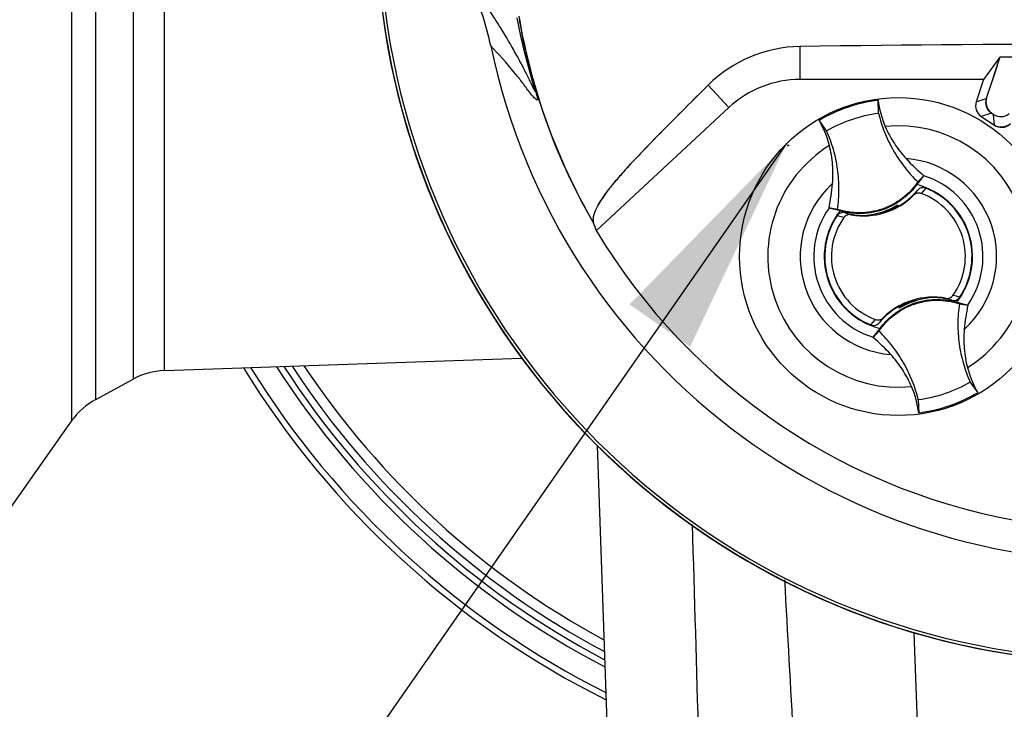
# Paper-space layout 'Sheet1' of a CAD drawing. Units: millimetres. Extents: x 0 to 4158, y 0 to 2940.
# Drawn here: x 2557 to 2696, y 1259 to 1357 of the extents above; entities that cross this region are included whole.
import ezdxf
from ezdxf.enums import TextEntityAlignment as Align
from ezdxf.lldxf.tags import DXFTag

# ---------------------------------------------------------------- set-up
doc = ezdxf.new("R2010")
doc.units = ezdxf.units.MM
doc.header["$LTSCALE"] = 7
for name, color, linetype in [('Default', 7, 'Continuous'), ('tangent', 7, 'Continuous'), ('TSH-1', 7, 'Continuous'), ('visible', 7, 'Continuous')]:
    doc.layers.add(name, color=color, linetype=linetype)
doc.styles.add('SEACAD_Arial', font='arial.ttf')
tags = doc.linetypes.add('HIDDEN2', pattern=[4.7625, 3.175, -1.5875]).pattern_tags.tags
tags[6:7] = [DXFTag(74, 4), DXFTag(75, 0), DXFTag(340, '0'), DXFTag(46, 0.0), DXFTag(50, 0.0), DXFTag(44, 0.0), DXFTag(45, 0.0)]
tags[4:5] = [DXFTag(74, 4), DXFTag(75, 0), DXFTag(340, '0'), DXFTag(46, 0.0), DXFTag(50, 0.0), DXFTag(44, 0.0), DXFTag(45, 0.0)]
doc.dimstyles.new('ISO-InstDr', dxfattribs={"dimtxt": 22.4, "dimasz": 31.36, "dimexe": 11.2, "dimexo": 11.2, "dimgap": 5.6, "dimtad": 1, "dimdec": 0, "dimzin": 0, "dimdsep": 46, "dimtxsty": 'SEACAD_Arial', "dimblk1": '_SE_FILLED', "dimblk2": '_SE_FILLED', "dimsah": 1, "dimcen": 11.2, "dimadec": 0, "dimazin": 0, "dimtfac": 0.5, "dimtofl": 0, "dimtmove": 0, "dimatfit": 3, "dimfxl": 1, "dimtzin": 0, "dimarcsym": 0})

# ---------------------------------------------------------------- blocks, each defined once
blk = doc.blocks.new('SE4')
at = {"layer": 'tangent', "color": 7, "linetype": 'Continuous'}
for p, q in [((2564.02, 1366.92), (2564.02, 1300.09)), ((2567.44, 1303.15), (2567.44, 1366.9)), ((2572.74, 1366.8), (2572.74, 1306.02)), ((2577.16, 1307.23), (2577.16, 1366.8)), ((2667.2, 1348.43), (2667.2, 1353.1)), ((2657.13, 1344.48), (2654.2, 1347.64)), ((2657.13, 1344.48), (2654.2, 1347.64)), ((2692.15, 1345.25), (2693.58, 1345.75)), ((2694.3, 1343.68), (2692.86, 1343.19)), ((2694.73, 1341.95), (2694.62, 1343.47)), ((2683.29, 1332.04), (2683.85, 1332.74)), ((2685.01, 1333.05), (2684.37, 1332.29)), ((2673.41, 1328.88), (2672.45, 1329.14)), ((2673.58, 1329.55), (2674.44, 1329.29)), ((2688.68, 1317.19), (2687.82, 1317.45)), ((2677.25, 1313.69), (2677.89, 1314.45)), ((2678.98, 1314.7), (2678.41, 1314))]:
    blk.add_line(p, q, dxfattribs=at)
for centre, radius, start, end in [((2713.13, 1371.87), 87, 189.9151, 210.2097), ((2681.13, 1323.37), 18.5, 301.8912, 95.7596), ((2681.13, 1323.37), 18.5, 121.8912, 275.7596), ((2681.13, 1323.37), 13.91, 312.1218, 85.529), ((2681.13, 1323.37), 11.98, 325.049, 72.6018), ((2681.13, 1323.37), 13.91, 132.1218, 265.529), ((2681.13, 1323.37), 11.98, 145.049, 252.6018), ((2686.91, 1308.69), 9.38, 71.9255, 78.0078), ((2696.13, 1373.87), 125.62, 211.8104, 243.299), ((2696.13, 1373.87), 122.44, 212.6679, 242.4799), ((2696.13, 1373.87), 120.55, 213.2012, 241.9707), ((2696.13, 1373.87), 119.12, 213.6189, 241.5721), ((-12354.05, 830.72), 15012.9, 1.61896, 1.735769)]:
    blk.add_arc(centre, radius, start, end, dxfattribs=at)
for points, knots in [([(2620.78, 1361.29), (2621.69, 1360.18), (2622.67, 1358.94), (2624.19, 1356.64), (2624.51, 1356.14), (2625.2, 1355.03), (2625.53, 1354.48), (2626.34, 1353.09), (2626.66, 1352.52), (2627.45, 1351.1), (2627.92, 1350.22), (2628.64, 1348.78), (2628.89, 1348.29), (2629.23, 1347.57), (2629.35, 1347.34), (2629.5, 1347.04), (2629.55, 1346.95), (2629.63, 1346.81), (2629.66, 1346.76), (2629.68, 1346.81), (2629.65, 1346.95), (2629.45, 1347.69), (2629.31, 1348.18), (2628.91, 1349.59), (2628.65, 1350.53), (2627.91, 1353.36), (2627.48, 1355.26), (2627.11, 1357.16)], [0, 0, 0, 0, 0.5, 0.5, 0.625, 0.625, 0.75, 0.75, 0.8125, 0.8125, 0.875, 0.875, 0.90625, 0.90625, 0.921875, 0.921875, 0.929688, 0.929688, 0.9375, 0.9375, 0.945313, 0.945313, 0.953125, 0.953125, 0.96875, 0.96875, 1, 1, 1, 1]), ([(2627.43, 1356.89), (2627.75, 1355.03), (2628.13, 1353.17), (2628.77, 1350.45), (2629, 1349.56), (2629.34, 1348.26), (2629.46, 1347.84), (2629.67, 1347.06), (2629.76, 1346.72), (2629.97, 1345.95), (2629.99, 1345.77), (2630.01, 1345.57), (2629.99, 1345.54), (2629.92, 1345.51), (2629.85, 1345.57), (2629.48, 1345.89), (2629.13, 1346.31), (2628.44, 1347.21), (2628.09, 1347.69), (2627.43, 1348.56), (2627.11, 1348.96), (2625.57, 1350.84), (2624.47, 1352.03), (2623.4, 1353.2)], [0, 0, 0, 0, 0.03125, 0.03125, 0.046875, 0.046875, 0.054688, 0.054688, 0.0625, 0.0625, 0.078125, 0.078125, 0.09375, 0.09375, 0.125, 0.125, 0.25, 0.25, 0.375, 0.375, 0.5, 0.5, 1, 1, 1, 1])]:
    blk.add_open_spline(points, degree=3, knots=knots, dxfattribs=at)
blk.add_open_spline([(2665, 1277.59), (2665.42, 1270.02), (2665.84, 1262.44), (2666.25, 1254.87)], degree=3, dxfattribs=at)
at = {"layer": 'visible', "color": 7, "linetype": 'Continuous'}
for p, q in [((2695.51, 1351.6), (2693.2, 1348.43)), ((2695.52, 1351.58), (2693.58, 1345.75)), ((2705.85, 1351.63), (2695.51, 1351.6)), ((2695.52, 1351.58), (2695.51, 1351.6)), ((2705.82, 1351.62), (2695.52, 1351.58)), ((2695.12, 1350.36), (2693.63, 1345.9)), ((2693.2, 1348.43), (2667.2, 1348.43)), ((2693.2, 1348.43), (2692.15, 1345.25)), ((2657.13, 1344.48), (2638.35, 1327.04)), ((2678.31, 1343.68), (2678.25, 1345.5)), ((2692.86, 1343.19), (2694.73, 1341.95)), ((2694.3, 1343.68), (2694.62, 1343.47)), ((2694.43, 1343.6), (2694.5, 1343.55)), ((2670.96, 1341.17), (2669.89, 1342.65)), ((2684.71, 1334.8), (2683.72, 1333.55)), ((2683.88, 1333.94), (2684.72, 1334.81)), ((2684.72, 1334.81), (2684.71, 1334.8)), ((2680.8, 1330.53), (2680.77, 1330.45)), ((2680.93, 1330.46), (2680.89, 1330.59)), ((2680.93, 1330.46), (2681.03, 1330.42)), ((2681, 1330.65), (2681.01, 1330.69)), ((2681.07, 1330.44), (2681, 1330.65)), ((2681.01, 1330.69), (2681.09, 1330.46)), ((2671.31, 1330.23), (2671.3, 1330.24)), ((2672.5, 1330.05), (2671.3, 1330.24)), ((2672.86, 1329.84), (2671.31, 1330.23)), ((2676.79, 1329.21), (2676.75, 1329.24)), ((2676.77, 1329.2), (2676.75, 1329.24)), ((2676.79, 1329.21), (2677.02, 1329.24)), ((2677.23, 1329.27), (2677.21, 1329.24)), ((2677.23, 1329.27), (2679.5, 1329.83)), ((2685.03, 1317.48), (2682.76, 1316.92)), ((2685.03, 1317.48), (2685.05, 1317.51)), ((2685.47, 1317.53), (2685.47, 1317.54)), ((2685.47, 1317.53), (2685.51, 1317.51)), ((2685.5, 1317.54), (2685.51, 1317.51)), ((2689.4, 1316.9), (2690.95, 1316.51)), ((2689.77, 1316.69), (2690.96, 1316.5)), ((2681.25, 1316.05), (2681.17, 1316.28)), ((2681.33, 1316.28), (2681.23, 1316.32)), ((2681.26, 1316.1), (2681.25, 1316.05)), ((2681.46, 1316.21), (2681.26, 1316.1)), ((2681.37, 1316.16), (2681.33, 1316.28)), ((2681.46, 1316.21), (2681.49, 1316.29)), ((2690.95, 1316.51), (2690.96, 1316.5)), ((2678.38, 1312.8), (2677.54, 1311.93)), ((2677.55, 1311.94), (2678.54, 1313.2)), ((2677.54, 1311.93), (2677.55, 1311.94)), ((2577.16, 1307.23), (2627.77, 1309)), ((2567.44, 1303.15), (2572.74, 1306.02)), ((2691.3, 1305.57), (2692.37, 1304.09)), ((2683.95, 1303.07), (2684.01, 1301.24)), ((2554.21, 1286.08), (2564.02, 1300.09)), ((2638.46, 1296.61), (2639.92, 1254.87)), ((2677.91, 1271.9), (2677.98, 1271.87)), ((2683.32, 1270.13), (2683.86, 1254.87))]:
    blk.add_line(p, q, dxfattribs=at)
blk.add_circle((2681.13, 1323.37), 22.5, dxfattribs=at)
at = {"layer": 'visible', "color": 7, "linetype": 'HIDDEN2'}
blk.add_circle((2665.5, 1339.1), 0.0617, dxfattribs=at)
at = {"layer": 'visible', "color": 7, "linetype": 'Continuous'}
for centre, radius, start, end in [((2713.13, 1371.87), 91.66, 191.752, 168.248), ((2713.13, 1371.87), 106.02, 184.9893, 265.0132), ((2713.13, 1371.87), 105.99, 184.9824, 265.02), ((2713.13, 1371.87), 105.58, 184.8664, 265.1363), ((2713.13, 1371.87), 105.58, 184.8664, 265.1363), ((2713.13, 1371.87), 106, 185.5212, 264.2224), ((2584.44, 1345.07), 39.79, 11.7872, 24.0547), ((2713.13, 1371.87), 86.97, 189.5731, 210.1354), ((2667.5, 1334.17), 18.93, 90.8973, 134.6433), ((2667.5, 1334.17), 18.93, 90.8973, 134.6433), ((2713.13, -1901.34), 3254.76, 89.19147, 90.80853), ((2713.13, -1901.34), 3254.76, 89.19147, 90.80853), ((2667.2, 1333.63), 14.8, 90, 132.8744), ((2681.13, 1323.37), 22.31, 97.4118, 120.239), ((2692.41, 1347.39), 14.29, 187.6041, 203.1261), ((2657.51, 1335.49), 14.31, 14.537, 30.0343), ((2705.35, 1358.62), 31.5, 222.7499, 229.0963), ((2640.46, 1336.48), 31.47, 348.5514, 354.904), ((2681.13, 1323.37), 10.5, 321.9453, 75.7055), ((2676.23, 1339.13), 10, 259.6814, 314.8664), ((2676.23, 1339.13), 9.94, 299.2787, 320.0157), ((2681.13, 1323.37), 9.49, 324.4875, 70.0603), ((2681.13, 1323.37), 10.43, 326.4007, 68.1472), ((2675.81, 1338.99), 9.8, 275.5491, 302.1017), ((2676.23, 1339.13), 9.86, 289.6595, 298.4891), ((2675.81, 1338.99), 9.82, 300.5722, 301.9088), ((2681.13, 1323.37), 10.5, 141.9453, 255.7055), ((2681.13, 1323.37), 10.43, 146.4007, 248.1472), ((2676.23, 1339.13), 9.94, 254.5322, 273.0819), ((2676.23, 1339.13), 9.94, 273.0819, 275.6651), ((2675.81, 1338.99), 9.88, 291.9569, 300.1829), ((2676.23, 1339.13), 9.94, 298.8828, 299.2787), ((2681.13, 1323.37), 9.49, 144.4875, 250.0603), ((2713.13, 1371.87), 87.2, 210.9436, 261.3188), ((2686.03, 1307.62), 10, 79.6814, 134.8664), ((2686.46, 1307.75), 9.8, 95.5491, 122.1017), ((2686.03, 1307.62), 9.86, 109.6595, 118.4891), ((2686.46, 1307.75), 9.88, 111.9569, 120.1829), ((2686.03, 1307.62), 9.94, 93.0819, 95.6651), ((2686.46, 1307.75), 9.82, 95.7419, 97.0786), ((2686.03, 1307.62), 9.94, 74.5322, 93.0819), ((2686.03, 1307.62), 9.94, 119.2787, 140.0157), ((2686.03, 1307.62), 9.94, 118.8828, 119.2787), ((2721.81, 1310.26), 31.47, 168.5514, 174.904), ((2656.92, 1288.12), 31.5, 42.7499, 49.0963), ((2577.51, 1297.23), 10, 92, 118.5), ((2696.13, 1373.87), 126.5, 211.5826, 243.5166), ((2696.13, 1373.87), 121.56, 212.9133, 242.2456), ((2704.76, 1311.25), 14.31, 194.537, 210.0343), ((2669.85, 1299.35), 14.29, 7.6041, 23.1261), ((2681.13, 1323.37), 22.31, 277.4118, 300.239), ((2572.21, 1294.36), 10, 118.5, 145), ((2678.64, 1273.76), 2, 245.7987, 250.6341)]:
    blk.add_arc(centre, radius, start, end, dxfattribs=at)
for centre, major_axis, ratio, start_param, end_param in [((2695.53, 1345.27), (1.89, 0.66), 0.997825, 2.488145, 3.79504), ((2693.86, 1344.69), (1.7, 0.59), 0.997825, 2.488145, 3.79504), ((2695.29, 1345.19), (1.7, 0.59), 0.997825, 2.488145, 3.79504), ((2695.61, 1344.97), (-0.13, 1.8), 0.997825, 2.488145, 3.79504), ((2695.7, 1343.71), (-0.14, 2), 0.997825, 2.488145, 3.79504), ((2695.72, 1343.46), (-0.13, 1.8), 0.997825, 2.488145, 3.79504), ((2725.02, 1359.06), (-63.83, 68.75), 0.982487, 1.170536, 1.182641), ((2681.53, 1315.35), (-0.65, 1.89), 0.008726, 0.932324, 1.162575)]:
    blk.add_ellipse(centre, major_axis=major_axis, ratio=ratio, start_param=start_param, end_param=end_param, dxfattribs=at)
for points, knots in [([(2654.2, 1347.64), (2651.99, 1345.45), (2649.82, 1343.28), (2646.62, 1340.04), (2645.56, 1338.96), (2644.03, 1337.36), (2643.53, 1336.84), (2642.6, 1335.82), (2642.18, 1335.34), (2641.33, 1334.37), (2640.91, 1333.89), (2640.2, 1333.02), (2639.89, 1332.61), (2639.07, 1331.48), (2638.67, 1330.84), (2637.86, 1329.24), (2637.78, 1328.55), (2637.95, 1328.1)], [0, 0, 0, 0, 0.25, 0.25, 0.375, 0.375, 0.4375, 0.4375, 0.5, 0.5, 0.5625, 0.5625, 0.625, 0.625, 0.75, 0.75, 1, 1, 1, 1]), ([(2654.2, 1347.64), (2652.03, 1345.5), (2649.9, 1343.36), (2646.77, 1340.19), (2645.73, 1339.13), (2644.22, 1337.56), (2643.72, 1337.04), (2642.79, 1336.04), (2642.37, 1335.56), (2641.54, 1334.61), (2641.12, 1334.13), (2640.38, 1333.25), (2640.06, 1332.84), (2639.22, 1331.7), (2638.8, 1331.04), (2637.92, 1329.4), (2637.79, 1328.69), (2637.91, 1328.21)], [0, 0, 0, 0, 0.25, 0.25, 0.375, 0.375, 0.4375, 0.4375, 0.5, 0.5, 0.5625, 0.5625, 0.625, 0.625, 0.75, 0.75, 1, 1, 1, 1]), ([(2670.96, 1341.17), (2672.09, 1341.82), (2673.28, 1342.35), (2675.75, 1343.19), (2677.02, 1343.5), (2678.31, 1343.68)], [0, 0, 0, 0, 0.5, 0.5, 1, 1, 1, 1]), ([(2678.31, 1343.68), (2678.53, 1342.75), (2678.82, 1341.85), (2679.52, 1340.09), (2679.93, 1339.23), (2680.87, 1337.59), (2681.4, 1336.8), (2682.57, 1335.3), (2683.2, 1334.59), (2683.88, 1333.94)], [0, 0, 0, 0, 0.25, 0.25, 0.5, 0.5, 0.75, 0.75, 1, 1, 1, 1]), ([(2679.27, 1341.78), (2679.63, 1340.94), (2680.06, 1340.14), (2681.05, 1338.62), (2681.6, 1337.9), (2682.22, 1337.24)], [0, 0, 0, 0, 0.5014, 0.5014, 1, 1, 1, 1]), ([(2672.5, 1330.05), (2672.63, 1330.99), (2672.71, 1331.94), (2672.72, 1333.83), (2672.65, 1334.78), (2672.39, 1336.66), (2672.2, 1337.59), (2671.67, 1339.41), (2671.35, 1340.3), (2670.96, 1341.17)], [0, 0, 0, 0, 0.25, 0.25, 0.5, 0.5, 0.75, 0.75, 1, 1, 1, 1]), ([(2671.8, 1333.69), (2671.88, 1334.59), (2671.88, 1335.49), (2671.74, 1337.3), (2671.58, 1338.2), (2671.36, 1339.08)], [0, 0, 0, 0, 0.4986, 0.4986, 1, 1, 1, 1]), ([(2683.88, 1333.94), (2683.28, 1333.05), (2682.53, 1332.26), (2680.82, 1330.95), (2679.86, 1330.44), (2677.82, 1329.74), (2676.75, 1329.56), (2674.6, 1329.55), (2673.52, 1329.72), (2672.5, 1330.05)], [0, 0, 0, 0, 0.25, 0.25, 0.5, 0.5, 0.75, 0.75, 1, 1, 1, 1]), ([(2683.72, 1333.55), (2683.21, 1332.84), (2682.6, 1332.2), (2681.02, 1330.93), (2679.98, 1330.35), (2677.77, 1329.6), (2676.6, 1329.42), (2674.57, 1329.47), (2673.7, 1329.6), (2672.86, 1329.84)], [0, 0, 0, 0, 0.214105, 0.214105, 0.5, 0.5, 0.785895, 0.785895, 1, 1, 1, 1]), ([(2684.37, 1332.29), (2684.18, 1332.36), (2683.98, 1332.37), (2683.6, 1332.28), (2683.43, 1332.18), (2683.29, 1332.04)], [0, 0, 0, 0, 0.5, 0.5, 1, 1, 1, 1]), ([(2685.01, 1333.05), (2684.81, 1333.13), (2684.59, 1333.14), (2684.17, 1333.03), (2683.99, 1332.91), (2683.85, 1332.74)], [0, 0, 0, 0, 0.5, 0.5, 1, 1, 1, 1]), ([(2673.58, 1329.55), (2673.37, 1329.61), (2673.15, 1329.6), (2672.75, 1329.46), (2672.57, 1329.32), (2672.45, 1329.14)], [0, 0, 0, 0, 0.5, 0.5, 1, 1, 1, 1]), ([(2674.44, 1329.29), (2674.34, 1329.31), (2674.25, 1329.31), (2674.05, 1329.29), (2673.96, 1329.27), (2673.68, 1329.17), (2673.52, 1329.04), (2673.41, 1328.88)], [0, 0, 0, 0, 0.25, 0.25, 0.5, 0.5, 1, 1, 1, 1]), ([(2678.38, 1312.8), (2678.98, 1313.69), (2679.73, 1314.49), (2681.44, 1315.79), (2682.4, 1316.3), (2684.44, 1317), (2685.51, 1317.18), (2687.67, 1317.19), (2688.74, 1317.02), (2689.77, 1316.69)], [0, 0, 0, 0, 0.25, 0.25, 0.5, 0.5, 0.75, 0.75, 1, 1, 1, 1]), ([(2678.54, 1313.2), (2679.05, 1313.9), (2679.66, 1314.54), (2681.24, 1315.82), (2682.28, 1316.39), (2684.49, 1317.14), (2685.66, 1317.32), (2687.69, 1317.28), (2688.56, 1317.14), (2689.4, 1316.9)], [0, 0, 0, 0, 0.214105, 0.214105, 0.5, 0.5, 0.785895, 0.785895, 1, 1, 1, 1]), ([(2687.82, 1317.45), (2687.92, 1317.44), (2688.02, 1317.43), (2688.21, 1317.45), (2688.31, 1317.47), (2688.58, 1317.58), (2688.74, 1317.7), (2688.85, 1317.86)], [0, 0, 0, 0, 0.25, 0.25, 0.5, 0.5, 1, 1, 1, 1]), ([(2688.68, 1317.19), (2688.89, 1317.14), (2689.11, 1317.14), (2689.52, 1317.28), (2689.7, 1317.42), (2689.82, 1317.6)], [0, 0, 0, 0, 0.5, 0.5, 1, 1, 1, 1]), ([(2689.77, 1316.69), (2689.63, 1315.75), (2689.56, 1314.8), (2689.55, 1312.91), (2689.61, 1311.96), (2689.87, 1310.08), (2690.07, 1309.15), (2690.59, 1307.33), (2690.92, 1306.44), (2691.3, 1305.57)], [0, 0, 0, 0, 0.25, 0.25, 0.5, 0.5, 0.75, 0.75, 1, 1, 1, 1]), ([(2677.25, 1313.69), (2677.45, 1313.61), (2677.67, 1313.6), (2678.09, 1313.72), (2678.28, 1313.84), (2678.41, 1314)], [0, 0, 0, 0, 0.5, 0.5, 1, 1, 1, 1]), ([(2677.89, 1314.45), (2678.08, 1314.38), (2678.28, 1314.37), (2678.66, 1314.46), (2678.84, 1314.56), (2678.98, 1314.7)], [0, 0, 0, 0, 0.5, 0.5, 1, 1, 1, 1]), ([(2683.95, 1303.07), (2683.73, 1303.99), (2683.44, 1304.89), (2682.74, 1306.65), (2682.33, 1307.51), (2681.39, 1309.16), (2680.86, 1309.95), (2679.69, 1311.44), (2679.06, 1312.15), (2678.38, 1312.8)], [0, 0, 0, 0, 0.25, 0.25, 0.5, 0.5, 0.75, 0.75, 1, 1, 1, 1]), ([(2690.46, 1313.05), (2690.38, 1312.15), (2690.38, 1311.25), (2690.53, 1309.44), (2690.68, 1308.54), (2690.91, 1307.66)], [0, 0, 0, 0, 0.4986, 0.4986, 1, 1, 1, 1]), ([(2682.99, 1304.96), (2682.63, 1305.8), (2682.2, 1306.6), (2681.22, 1308.12), (2680.66, 1308.84), (2680.05, 1309.5)], [0, 0, 0, 0, 0.5014, 0.5014, 1, 1, 1, 1]), ([(2691.3, 1305.57), (2690.17, 1304.93), (2688.98, 1304.39), (2686.51, 1303.55), (2685.24, 1303.24), (2683.95, 1303.07)], [0, 0, 0, 0, 0.5, 0.5, 1, 1, 1, 1])]:
    blk.add_open_spline(points, degree=3, knots=knots, dxfattribs=at)
blk = doc.blocks.new('SEANNOT_GROUP109')
at = {"layer": 'Default', "linetype": 'Continuous'}
blk.add_hatch(color=7, dxfattribs=at).paths.add_polyline_path([(2651.63, 1310.61), (2665.27, 1339.33), (2643.05, 1316.59)])
at = {"layer": 'Default', "color": 7, "linetype": 'Continuous'}
blk.add_lwpolyline([(2467.66, 1055.73), (2665.27, 1339.33)], dxfattribs=at)
blk = doc.blocks.new('DMBLK6849')
at = {"layer": 'Default', "linetype": 'Continuous'}
for points in [[(2559.49, 1860.35), (2528.13, 1855.12), (2559.49, 1849.89)], [(2772.77, 1860.35), (2772.77, 1849.89), (2804.13, 1855.12)]]:
    blk.add_hatch(color=7, dxfattribs=at).paths.add_polyline_path(points)
at = {"layer": 'Default', "color": 7, "linetype": 'Continuous'}
for p, q in [((2528.13, 1290.07), (2528.13, 1866.32)), ((2804.13, 1630.32), (2804.13, 1866.32)), ((2804.13, 1855.12), (2528.13, 1855.12))]:
    blk.add_line(p, q, dxfattribs=at)
at = {"layer": 'Default', "color": 7, "linetype": 'Continuous', "style": 'SEACAD_Arial'}
for s, p in [('276', (2621.09, 1910)), ('(', (2599.66, 1883.12)), (')', (2722.37, 1883.12)), ('10.87"', (2621.09, 1883.12))]:
    blk.add_text(s, height=22.4, dxfattribs=at).set_placement(p, align=Align.TOP_LEFT)
blk = doc.blocks.new('_SE_FILLED')
at = {"color": 0}
blk.add_line((0, 0), (-1, 0), dxfattribs=at)
blk.add_solid([(0, 0), (-1, -0.1665), (-1, 0.1665), (0, 0)], dxfattribs=at)

psp = doc.layouts.new('Sheet1')

# ---------------------------------------------------------------- block references
at = {"layer": 'Default'}
psp.add_blockref('SEANNOT_GROUP109', (0, 0), dxfattribs=at)
at = {"layer": 'TSH-1'}
psp.add_blockref('SE4', (0, 0), dxfattribs=at)

# ---------------------------------------------------------------- dimensions: what is measured, and where the dimension line sits
at = {"layer": 'Default', "color": 7, "linetype": 'Continuous'}
dim = psp.add_linear_dim(base=(2528.13, 1855.12), p1=(2804.13, 1619.12), p2=(2528.13, 1278.87), text='\\A1;<>', dimstyle='ISO-InstDr', override={"dimpost": '\\X'}, dxfattribs=at)
dim.commit()
dim.dimension.update_dxf_attribs({"geometry": 'DMBLK6849', "text_midpoint": (2666.13, 1855.12), "dimtype": 160})

doc.saveas('drawing.dxf')
